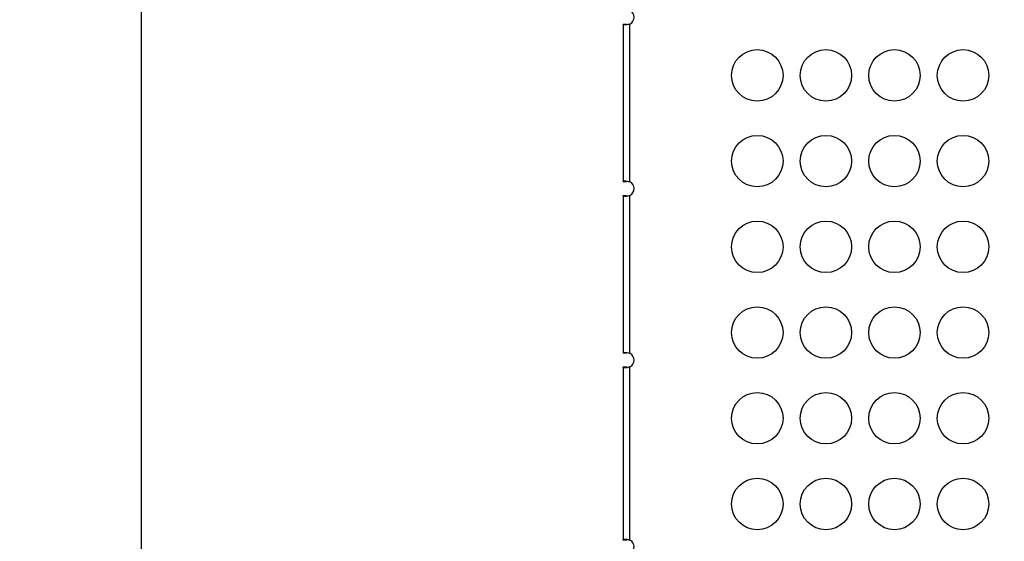
# Model space of a CAD drawing. Units: millimetres. Extents: x -761 to 60440, y 2 to 4534.
# Drawn here: x -187 to 387, y 1830 to 2134 of the extents above; entities that cross this region are included whole.
import ezdxf

# ---------------------------------------------------------------- set-up
doc = ezdxf.new("R2010")
doc.units = ezdxf.units.MM
doc.styles.get("Standard").update_dxf_attribs({"font": 'arial.ttf'})
doc.dimstyles.get("Standard").update_dxf_attribs({"dimtxt": 0.18, "dimasz": 0.18, "dimexe": 0.18, "dimexo": 0.0625, "dimgap": 0.09, "dimtad": 0, "dimtih": 1, "dimtoh": 1, "dimdec": 4, "dimzin": 0, "dimdsep": 46, "dimtxsty": 'Standard', "dimcen": 0.09, "dimadec": 0, "dimazin": 0, "dimtfac": 1, "dimtdec": 4, "dimtofl": 0, "dimtmove": 0, "dimatfit": 3, "dimfxl": 1, "dimtolj": 1, "dimtzin": 0, "dimarcsym": 0})

# ---------------------------------------------------------------- blocks, each defined once
blk = doc.blocks.new('*D3')
at = {"color": 0, "lineweight": -2, "transparency": 16777216}
for p, q in [((3.66, 3258.26), (-116.52, 3258.26)), ((-116.34, 3008.26), (-116.34, 636.36)), ((3.66, 386.36), (-116.52, 386.36))]:
    blk.add_line(p, q, dxfattribs=at)
at = {"color": 0, "transparency": 16777216}
for points in [[(-158, 3008.26), (-74.67, 3008.26), (-116.34, 3258.26)], [(-158, 636.36), (-74.67, 636.36), (-116.34, 386.36)]]:
    blk.add_solid(points, dxfattribs=at)
at = {"layer": 'Defpoints', "color": 0, "transparency": 16777216}
for p in [(22936.96, 3258.26), (-116.34, 386.36), (22936.96, 386.36)]:
    blk.add_point(p, dxfattribs=at)
at = {"color": 0, "transparency": 16777216, "insert": (-466.09, 1822.31), "char_height": 450, "attachment_point": 5, "rotation": 90}
blk.add_mtext('\\A1;285', dxfattribs=at)

msp = doc.modelspace()

# ---------------------------------------------------------------- linework, layer by layer
for p, q in [((164.84786, 2131.39206), (166.18786, 2131.39206)), ((164.84786, 2131.39206), (164.84786, 2039.36353)), ((166.18786, 2131.39206), (166.84786, 2131.39206)), ((168.84786, 2039.36336), (168.84786, 2131.39223)), ((166.18786, 2039.36353), (164.84786, 2039.36353)), ((166.84786, 2039.36353), (166.18786, 2039.36353)), ((164.84786, 2031.39206), (166.18786, 2031.39206)), ((164.84786, 2031.39206), (164.84786, 1939.36353)), ((166.18786, 2031.39206), (166.84786, 2031.39206)), ((168.84786, 1939.36336), (168.84786, 2031.39223)), ((166.18786, 1939.36353), (164.84786, 1939.36353)), ((166.84786, 1939.36353), (166.18786, 1939.36353)), ((164.84786, 1931.39206), (166.18786, 1931.39206)), ((164.84786, 1931.39206), (164.84786, 1830.43143)), ((166.18786, 1931.39206), (166.84786, 1931.39206)), ((168.84786, 1830.43126), (168.84786, 1931.39223)), ((166.18786, 1830.43143), (164.84786, 1830.43143)), ((166.84786, 1830.43143), (166.18786, 1830.43143))]:
    msp.add_line(p, q)
for centre in [(243.1158, 2101.4457), (283.1158, 2101.4457), (323.1158, 2101.4457), (363.1158, 2101.4457), (243.1158, 2051.4457), (283.1158, 2051.4457), (323.1158, 2051.4457), (363.1158, 2051.4457), (243.1158, 2001.4457), (283.1158, 2001.4457), (323.1158, 2001.4457), (363.1158, 2001.4457), (243.1158, 1951.4457), (283.1158, 1951.4457), (323.1158, 1951.4457), (363.1158, 1951.4457), (243.1158, 1901.4457), (283.1158, 1901.4457), (323.1158, 1901.4457), (363.1158, 1901.4457), (243.1158, 1851.4457), (283.1158, 1851.4457), (323.1158, 1851.4457), (363.1158, 1851.4457)]:
    msp.add_circle(centre, 15)
for centre in [(166.75854, 2135.3778), (166.75854, 2035.3778), (166.75854, 1935.3778), (166.75854, 1826.4457)]:
    msp.add_arc(centre, 4.5, 297.66447202, 62.33552798)
for points, knots in [([(168.84786, 2131.39223), (168.02112, 2131.10402), (166.47873, 2130.81667), (165.08447, 2130.91786), (164.84786, 2131.19995), (164.84786, 2131.39206)], [-2.0536324496, -2.0536324496, -2.0536324496, -2.0536324496, -1.6398071353, -1.3639235925, -1.0880400501, -1.0880400501, -1.0880400501, -1.0880400501]), ([(166.84786, 2131.39206), (166.84786, 2131.32001), (166.85587, 2131.25435), (166.89112, 2131.13825), (166.91776, 2131.08781), (166.98322, 2131.01201), (167.01738, 2130.98393), (167.05743, 2130.96069)], [-0.3700544989, -0.3700544989, -0.3700544989, -0.3700544989, -0.3281915131, -0.3281915131, -0.2873950742, -0.2873950742, -0.2561712758, -0.2561712758, -0.2561712758, -0.2561712758]), ([(164.84786, 2039.36353), (164.84786, 2039.65169), (165.33044, 2039.93896), (167.11273, 2039.83765), (168.2967, 2039.5555), (168.84786, 2039.36336)], [1.0880400501, 1.0880400501, 1.0880400501, 1.0880400501, 1.5018653639, 1.7777489068, 2.0536324496, 2.0536324496, 2.0536324496, 2.0536324496]), ([(167.0604, 2039.79551), (167.01971, 2039.77213), (166.98501, 2039.74389), (166.88368, 2039.62824), (166.84786, 2039.51496), (166.84786, 2039.36353)], [-0.1108829525, -0.1108829525, -0.1108829525, -0.1108829525, -0.0794416899, -0.0794416899, -0.0000000001, -0.0000000001, -0.0000000001, -0.0000000001]), ([(168.84786, 2031.39223), (168.02112, 2031.10402), (166.47873, 2030.81667), (165.08447, 2030.91786), (164.84786, 2031.19995), (164.84786, 2031.39206)], [-2.0536324496, -2.0536324496, -2.0536324496, -2.0536324496, -1.6398071353, -1.3639235925, -1.0880400501, -1.0880400501, -1.0880400501, -1.0880400501]), ([(166.84786, 2031.39206), (166.84786, 2031.32001), (166.85587, 2031.25435), (166.89112, 2031.13825), (166.91776, 2031.08781), (166.98322, 2031.01201), (167.01738, 2030.98393), (167.05743, 2030.96069)], [-0.3700497414, -0.3700497414, -0.3700497414, -0.3700497414, -0.3281871207, -0.3281871207, -0.2873908544, -0.2873908544, -0.2561670924, -0.2561670924, -0.2561670924, -0.2561670924]), ([(164.84786, 1939.36353), (164.84786, 1939.65169), (165.33038, 1939.93897), (167.11271, 1939.83766), (168.2967, 1939.5555), (168.84786, 1939.36336)], [1.0880400501, 1.0880400501, 1.0880400501, 1.0880400501, 1.5018653639, 1.7777489068, 2.0536324496, 2.0536324496, 2.0536324496, 2.0536324496]), ([(167.0604, 1939.79551), (167.01971, 1939.77213), (166.98501, 1939.74389), (166.88368, 1939.62824), (166.84786, 1939.51496), (166.84786, 1939.36353)], [-0.1108795384, -0.1108795384, -0.1108795384, -0.1108795384, -0.0794407861, -0.0794407861, -0.0000000001, -0.0000000001, -0.0000000001, -0.0000000001]), ([(168.84786, 1931.39223), (168.02112, 1931.10402), (166.47874, 1930.81666), (165.08447, 1930.91786), (164.84786, 1931.19995), (164.84786, 1931.39206)], [-2.0536324496, -2.0536324496, -2.0536324496, -2.0536324496, -1.6398071353, -1.3639235925, -1.0880400501, -1.0880400501, -1.0880400501, -1.0880400501]), ([(166.84786, 1931.39206), (166.84786, 1931.32001), (166.85587, 1931.25435), (166.89112, 1931.13825), (166.91776, 1931.08781), (166.98322, 1931.01201), (167.01739, 1930.98393), (167.05744, 1930.96069)], [-0.3700414625, -0.3700414625, -0.3700414625, -0.3700414625, -0.3281794784, -0.3281794784, -0.2873835145, -0.2873835145, -0.2561598157, -0.2561598157, -0.2561598157, -0.2561598157]), ([(164.84786, 1830.43143), (164.84786, 1830.62354), (165.08447, 1830.90564), (166.47876, 1831.00684), (168.02112, 1830.71947), (168.84786, 1830.43126)], [1.0880400501, 1.0880400501, 1.0880400501, 1.0880400501, 1.3639235925, 1.6398071353, 2.0536324496, 2.0536324496, 2.0536324496, 2.0536324496]), ([(167.05747, 1830.86282), (167.0174, 1830.83957), (166.98323, 1830.81149), (166.91777, 1830.73569), (166.89112, 1830.68525), (166.85587, 1830.56915), (166.84786, 1830.50348), (166.84786, 1830.43143)], [0.2561411502, 0.2561411502, 0.2561411502, 0.2561411502, 0.2873673189, 0.2873673189, 0.3281626052, 0.3281626052, 0.3700231783, 0.3700231783, 0.3700231783, 0.3700231783])]:
    msp.add_open_spline(points, degree=3, knots=knots)

# ---------------------------------------------------------------- dimensions: what is measured, and where the dimension line sits
dim = msp.add_linear_dim(base=(-116.33523, 386.35518), p1=(22936.95504, 3258.25807), p2=(22936.95504, 386.35518), angle=90, text='285', dimstyle='Standard', override={"dimtxt": 450, "dimasz": 250, "dimgap": 120, "dimtad": 2, "dimtih": 0, "dimtoh": 0, "dimfxl": 120, "dimfxlon": 1})
dim.commit()
dim.dimension.update_dxf_attribs({"geometry": '*D3', "text_midpoint": (-466.09308, 1822.30663)})

doc.saveas('drawing.dxf')
